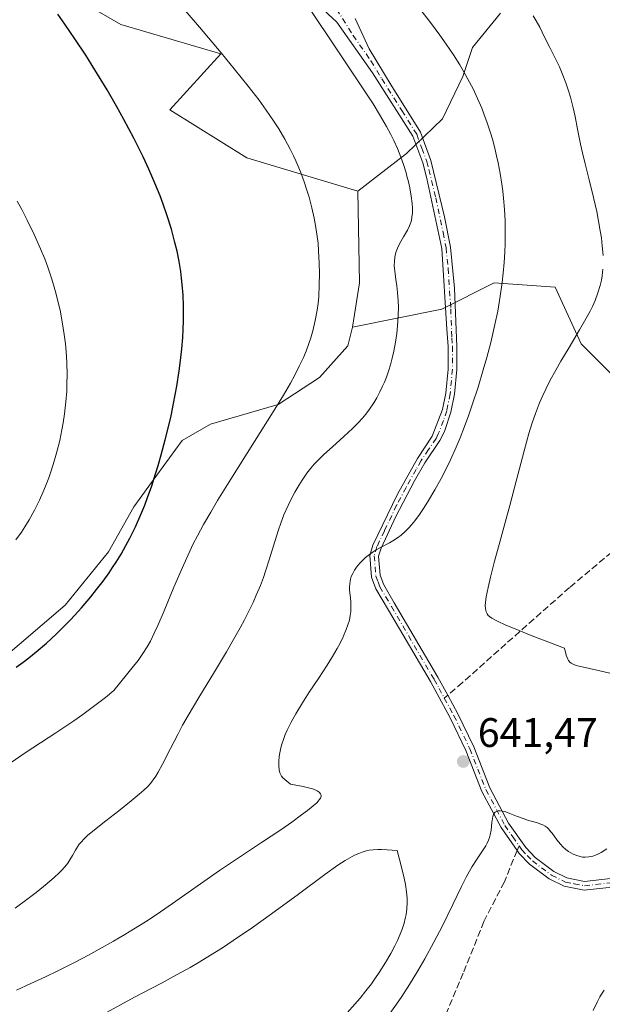
# Model space of a CAD drawing. Units: metres. Extents: x 635278 to 638749, y 4701986 to 4704366.
# Drawn here: x 638338 to 638479, y 4702572 to 4702811 of the extents above; entities that cross this region are included whole.
import ezdxf

# ---------------------------------------------------------------- set-up
doc = ezdxf.new("R2010")
doc.units = ezdxf.units.M
doc.header["$MEASUREMENT"] = 0
doc.linetypes.add('DGN Style 3', pattern=[2.307223458686699, 1.648016756204785, -0.6592067024819142])
doc.linetypes.add('DGN Style 4', pattern=[2.6384748266838614, 1.318413404963828, -0.6592067024819142, 0.001648016756204785, -0.6592067024819142])
for name, color, linetype, lineweight in [('Arbolado forestal CxS', 92, 'Continuous', 0), ('Camino Cxs', 7, 'Continuous', 0), ('Camino eje', 30, 'DGN Style 4', 13), ('Cultivos herbáceos CxS', 92, 'Continuous', 0), ('Curva de nivel maestra', 30, 'Continuous', 30), ('Curva de nivel normal', 30, 'Continuous', 0), ('Matorral CxS', 135, 'Continuous', 0), ('Punto de cota en terreno', 7, 'Continuous', 0), ('Rótulo de punto de cota en terreno', 7, 'Continuous', 0), ('Senda', 7, 'DGN Style 3', 0), ('Senda no paivmentada conexión', 7, 'DGN Style 3', 0)]:
    doc.layers.add(name, color=color, linetype=linetype, lineweight=lineweight)
doc.styles.add('Style-Arial', font='txt')

# ---------------------------------------------------------------- blocks, each defined once
blk = doc.blocks.new('*U10')
at = {"layer": 'Cultivos herbáceos CxS', "color": 92, "linetype": 'Continuous', "lineweight": 0}
blk.add_polyline3d([(638342.5148999998, 4702821.6161, 625.2075999999943), (638362.4669000005, 4702809.989700001, 626.8641999999963), (638386.7669000003, 4702802.9101, 629.9516000000004), (638374.3564999999, 4702789.286499999, 626.7973000000056), (638393.0377000002, 4702777.632300001, 628.154999999999), (638419.9807000002, 4702769.537699999, 632.056700000001), (638420.4203000005, 4702747.312700001, 631.3695000000008), (638418.7290000003, 4702736.479699999, 630.863599999997), (638417.5469000004, 4702732.0097, 630.7934999999999), (638410.7127, 4702724.2487, 630.2838000000047), (638400.6785000004, 4702717.6961, 630.4533999999985), (638384.2573999995, 4702712.919299999, 627.0155999999988), (638377.3471999997, 4702708.9693, 625.5241999999998), (638371.1608999996, 4702700.5875, 624.5696000000025), (638365.5970000002, 4702692.852700001, 623.9066000000021), (638359.4606999997, 4702681.9307, 623.6720999999961), (638348.9172999999, 4702669.013699999, 623.6358000000037), (638332.0488999998, 4702654.700099999, 623.6993999999977)], dxfattribs=at)
blk = doc.blocks.new('5PATER')
at = {"layer": 'Punto de cota en terreno', "linetype": 'Continuous', "lineweight": 0}
h = blk.add_hatch(color=51, dxfattribs=at)
edge = h.paths.add_edge_path()
edge.add_ellipse((0, 0), major_axis=(-0.1095731443231308, -0.1110710700762829), ratio=0.9994222409660322, start_angle=0, end_angle=360)

msp = doc.modelspace()

# ---------------------------------------------------------------- linework, layer by layer
at = {"layer": 'Arbolado forestal CxS', "color": 92, "linetype": 'Continuous', "lineweight": 0}
for points in [[(638332.0488999998, 4702654.700099999, 623.6993999999977), (638348.9172999999, 4702669.013699999, 623.6358000000037), (638359.4606999997, 4702681.9307, 623.6720999999961), (638365.5970000002, 4702692.852700001, 623.9066000000021), (638371.1608999996, 4702700.5875, 624.5696000000025), (638377.3471999997, 4702708.9693, 625.5241999999998), (638384.2573999995, 4702712.919299999, 627.0155999999988), (638400.6785000004, 4702717.6961, 630.4533999999985), (638410.7127, 4702724.2487, 630.2838000000047), (638417.5469000004, 4702732.0097, 630.7934999999999), (638418.7290000003, 4702736.479699999, 630.863599999997), (638440.4265000002, 4702740.9016, 636.4902000000002), (638453.1265000004, 4702747.251599999, 638.1981999999989), (638467.9431999996, 4702746.193299999, 642.6137000000017), (638474.2933, 4702732.434900001, 644.8125), (638485.9349999997, 4702720.793199999, 648.8649000000005)], [(638616.2569000004, 4702626.2711, 626.5412000000069), (638598.1185, 4702634.0097, 629.9483000000037), (638586.4768000003, 4702625.543, 630.7853999999934), (638576.9517999999, 4702635.068, 634.5951999999961), (638567.4267999995, 4702648.826400001, 638.0786999999982), (638548.3766999999, 4702661.5264, 641.6965000000055), (638534.6184, 4702672.109800001, 644.2038999999932), (638525.0933999997, 4702687.984800001, 646.7304000000004), (638510.2767000003, 4702703.8599, 648.5332999999955), (638485.9349999997, 4702720.793199999, 648.8649000000005), (638474.2933, 4702732.434900001, 644.8125), (638467.9431999996, 4702746.193299999, 642.6137000000017), (638453.1265000004, 4702747.251599999, 638.1981999999989), (638440.4265000002, 4702740.9016, 636.4902000000002), (638418.7290000003, 4702736.479699999, 630.863599999997)], [(638418.7290000003, 4702736.479699999, 630.863599999997), (638417.5469000004, 4702732.0097, 630.7934999999999), (638410.7127, 4702724.2487, 630.2838000000047), (638400.6785000004, 4702717.6961, 630.4533999999985), (638384.2573999995, 4702712.919299999, 627.0155999999988), (638377.3471999997, 4702708.9693, 625.5241999999998), (638371.1608999996, 4702700.5875, 624.5696000000025), (638365.5970000002, 4702692.852700001, 623.9066000000021), (638359.4606999997, 4702681.9307, 623.6720999999961), (638348.9172999999, 4702669.013699999, 623.6358000000037), (638332.0488999998, 4702654.700099999, 623.6993999999977), (638323.8696999997, 4702650.725299999, 623.7127000000038), (638319.3236999996, 4702655.715299999, 622.0344999999943), (638316.6958, 4702660.109300001, 620.3788000000059), (638310.3457000004, 4702659.9825, 619.1315999999933), (638303.3986999998, 4702657.9375, 617.8775000000023)]]:
    msp.add_polyline3d(points, dxfattribs=at)
at = {"layer": 'Camino Cxs', "color": 7, "linetype": 'Continuous', "lineweight": 0}
for points in [[(638481.7901, 4702600.550100001, 640.5022999999928), (638475.0100999996, 4702599.800100001, 639.5390000000043), (638470.0900999998, 4702600.7501, 639.8464999999997), (638466.5100999996, 4702602.5101, 640.9008000000031), (638461.7200999996, 4702606.100099999, 640.6964000000007), (638459.1831, 4702608.722300001, 640.582899999994), (638458.7001, 4702609.420100001, 640.664499999999), (638454.8101000005, 4702614.970100001, 641.0718000000053), (638450.1501000002, 4702623.780099999, 641.6282999999967), (638446.2600999996, 4702633.720100001, 643.8448000000062), (638442.4301000005, 4702641.670100001, 642.7888999999996), (638437.6300999997, 4702650.440099999, 642.1928000000044), (638427.4901000002, 4702667.7601, 641.729600000006), (638424.4101, 4702672.9901, 641.3916000000027), (638423.3601000002, 4702675.800100001, 641.2804999999935), (638422.9301000005, 4702681.100099999, 640.9805999999953), (638423.6801000005, 4702683.590100001, 640.9015999999974), (638429.6300999997, 4702695.950099999, 639.9040999999997), (638434.4801000003, 4702704.6501, 639.2623000000021), (638438.0800999999, 4702710.0001, 638.693499999994), (638440.6001000004, 4702716.4901, 639.2497000000003), (638441.3902000004, 4702720.5101, 640.1141999999963), (638441.9401000004, 4702726.350099999, 640.5013999999937), (638441.9302000003, 4702731.780099999, 639.2354999999952), (638441.6601, 4702736.0001, 637.9100999999937), (638440.3901000004, 4702755.640100001, 637.4572000000044), (638436.7501999997, 4702772.5801, 637.4970999999932), (638435.7600999996, 4702776.390100001, 637.4137000000047), (638433.3501000004, 4702782.890100001, 637.0865000000049), (638423.5601000005, 4702798.290100001, 636.8698000000004), (638414.9200999998, 4702810.550100001, 636.7715000000027), (638410.5602000002, 4702814.620100001, 636.8117000000057)], [(638481.7901, 4702600.550100001, 640.5022999999928), (638475.0100999996, 4702599.800100001, 639.5390000000043), (638470.0900999998, 4702600.7501, 639.8464999999997), (638466.5100999996, 4702602.5101, 640.9008000000031), (638461.7200999996, 4702606.100099999, 640.6964000000007), (638459.1831, 4702608.722300001, 640.582899999994), (638458.7001, 4702609.420100001, 640.664499999999), (638454.8101000005, 4702614.970100001, 641.0718000000053), (638450.1501000002, 4702623.780099999, 641.6282999999967), (638446.2600999996, 4702633.720100001, 643.8448000000062), (638442.4301000005, 4702641.670100001, 642.7888999999996), (638437.6300999997, 4702650.440099999, 642.1928000000044), (638427.4901000002, 4702667.7601, 641.729600000006), (638424.4101, 4702672.9901, 641.3916000000027), (638423.3601000002, 4702675.800100001, 641.2804999999935), (638422.9301000005, 4702681.100099999, 640.9805999999953), (638423.6801000005, 4702683.590100001, 640.9015999999974), (638429.6300999997, 4702695.950099999, 639.9040999999997), (638434.4801000003, 4702704.6501, 639.2623000000021), (638438.0800999999, 4702710.0001, 638.693499999994), (638440.6001000004, 4702716.4901, 639.2497000000003), (638441.3902000004, 4702720.5101, 640.1141999999963), (638441.9401000004, 4702726.350099999, 640.5013999999937), (638441.9302000003, 4702731.780099999, 639.2354999999952), (638441.6601, 4702736.0001, 637.9100999999937), (638440.3901000004, 4702755.640100001, 637.4572000000044), (638436.7501999997, 4702772.5801, 637.4970999999932), (638435.7600999996, 4702776.390100001, 637.4137000000047), (638433.3501000004, 4702782.890100001, 637.0865000000049), (638423.5601000005, 4702798.290100001, 636.8698000000004), (638414.9200999998, 4702810.550100001, 636.7715000000027), (638410.5602000002, 4702814.620100001, 636.8117000000057)], [(638419.3646999998, 4702811.432499999, 636.7698999999993), (638422.8000999996, 4702804.140100001, 636.7681000000011), (638428.1002000002, 4702795.3101, 637.0939999999973), (638435.2500999998, 4702783.8301, 637.5344000000041), (638437.7701000003, 4702777.020099999, 637.681700000001), (638441.0801999997, 4702763.340100001, 638.0062999999936), (638442.4901000002, 4702755.9301, 637.9260000000068), (638443.5201000003, 4702745.970100001, 637.9333000000044), (638444.0401999997, 4702731.850099999, 639.6389999999956), (638444.0500999996, 4702726.2501, 640.3837000000058), (638443.4801000003, 4702720.210100001, 639.744000000006), (638442.6300999997, 4702715.9001, 639.0616000000009), (638441.0301000001, 4702711.170100001, 639.064400000003), (638439.9600999998, 4702709.020099999, 639.1440000000002), (638436.2701000003, 4702703.550100001, 639.1833000000044), (638433.8101000005, 4702699.2301, 639.4125000000058), (638429.2500999998, 4702690.540100001, 640.6481000000058), (638425.6501000002, 4702682.8301, 640.6683000000048), (638425.0602000002, 4702680.880100001, 640.8717999999935), (638425.4301000005, 4702676.2601, 641.2635000000009), (638426.3201000001, 4702673.9001, 641.3141000000032), (638428.8501000004, 4702669.600099999, 641.630999999994), (638439.4601999996, 4702651.4801, 642.3684000000068), (638441.8300999999, 4702647.140100001, 642.6198000000004), (638444.3002000004, 4702642.630100001, 642.7185000000027), (638448.1901000004, 4702634.5601, 643.5081999999966), (638452.0701000001, 4702624.6601, 641.181899999996), (638456.6102, 4702616.0701, 640.6641999999993), (638460.7801999999, 4702610.110099999, 640.3132000000041), (638463.1201, 4702607.6801, 640.1223000000027), (638467.6201, 4702604.3101, 640.9510000000009), (638470.7701000003, 4702602.7601, 640.0816999999952), (638475.0900999998, 4702601.9301, 639.8044999999984), (638481.3501000004, 4702602.620100001, 640.0366000000067)], [(638419.3646999998, 4702811.432499999, 636.7698999999993), (638422.8000999996, 4702804.140100001, 636.7681000000011), (638428.1002000002, 4702795.3101, 637.0939999999973), (638435.2500999998, 4702783.8301, 637.5344000000041), (638437.7701000003, 4702777.020099999, 637.681700000001), (638441.0801999997, 4702763.340100001, 638.0062999999936), (638442.4901000002, 4702755.9301, 637.9260000000068), (638443.5201000003, 4702745.970100001, 637.9333000000044), (638444.0401999997, 4702731.850099999, 639.6389999999956), (638444.0500999996, 4702726.2501, 640.3837000000058), (638443.4801000003, 4702720.210100001, 639.744000000006), (638442.6300999997, 4702715.9001, 639.0616000000009), (638441.0301000001, 4702711.170100001, 639.064400000003), (638439.9600999998, 4702709.020099999, 639.1440000000002), (638436.2701000003, 4702703.550100001, 639.1833000000044), (638433.8101000005, 4702699.2301, 639.4125000000058), (638429.2500999998, 4702690.540100001, 640.6481000000058), (638425.6501000002, 4702682.8301, 640.6683000000048), (638425.0602000002, 4702680.880100001, 640.8717999999935), (638425.4301000005, 4702676.2601, 641.2635000000009), (638426.3201000001, 4702673.9001, 641.3141000000032), (638428.8501000004, 4702669.600099999, 641.630999999994), (638439.4601999996, 4702651.4801, 642.3684000000068), (638441.8300999999, 4702647.140100001, 642.6198000000004), (638444.3002000004, 4702642.630100001, 642.7185000000027), (638448.1901000004, 4702634.5601, 643.5081999999966), (638452.0701000001, 4702624.6601, 641.181899999996), (638456.6102, 4702616.0701, 640.6641999999993), (638460.7801999999, 4702610.110099999, 640.3132000000041), (638463.1201, 4702607.6801, 640.1223000000027), (638467.6201, 4702604.3101, 640.9510000000009), (638470.7701000003, 4702602.7601, 640.0816999999952), (638475.0900999998, 4702601.9301, 639.8044999999984), (638481.3501000004, 4702602.620100001, 640.0366000000067)]]:
    msp.add_polyline3d(points, dxfattribs=at)
at = {"layer": 'Camino eje', "color": 30, "linetype": 'DGN Style 4', "lineweight": 13}
for points in [[(638413.3567000005, 4702816.0701, 636.6429999999964), (638418.8601000002, 4702807.345100001, 636.6972999999998), (638423.1801000005, 4702801.215100001, 636.7838999999949), (638425.8300999999, 4702796.800100001, 636.950800000006), (638430.7251000004, 4702789.100099999, 637.110400000005), (638434.3000999996, 4702783.360099999, 637.3135000000038), (638435.5601000005, 4702779.9551, 637.4763999999996), (638436.7651000004, 4702776.7051, 637.5280000000057), (638437.2600999996, 4702774.800100001, 637.5752000000066), (638438.9151, 4702767.960100001, 637.988200000007), (638440.7351000002, 4702759.4901, 637.7491000000009), (638441.4401000004, 4702755.7851, 637.690300000002), (638441.9550999999, 4702750.8051, 637.4878999999928), (638442.5900999998, 4702740.985099999, 637.7627999999969), (638442.8501000004, 4702733.925100001, 638.5911000000051), (638442.9851000002, 4702731.815099999, 639.2204999999958), (638442.9951, 4702726.300100001, 640.2238999999972), (638442.4351000005, 4702720.360099999, 639.6226000000024), (638441.6151000002, 4702716.1951, 639.1107000000047), (638440.8151000004, 4702713.8301, 638.9716999999946), (638439.5551000005, 4702710.585100001, 638.9220999999961), (638439.0201000003, 4702709.5101, 638.8956999999937), (638437.1750999996, 4702706.7751, 638.7149000000063), (638435.3750999998, 4702704.100099999, 639.1937000000034), (638434.1451000003, 4702701.940099999, 639.2480999999971), (638431.7200999996, 4702697.590100001, 639.3368999999948), (638429.4401000004, 4702693.245100001, 640.3809000000037), (638426.4650999998, 4702687.065099999, 640.8078999999998), (638424.6651, 4702683.210100001, 640.7831000000006), (638423.9951, 4702680.9901, 640.9236999999994), (638424.2100999998, 4702678.340100001, 641.1359999999986), (638424.3951000003, 4702676.030099999, 641.2694999999949), (638424.9200999998, 4702674.6251, 641.3187999999936), (638425.3651000002, 4702673.4451, 641.3482999999978), (638428.1700999998, 4702668.6801, 641.6597999999941), (638438.5450999998, 4702650.960100001, 642.2583000000013), (638439.7301000003, 4702648.790100001, 642.5619000000006), (638441.0148999998, 4702646.442700001, 642.656099999993)], [(638441.0148999998, 4702646.442700001, 642.656099999993), (638443.3651000002, 4702642.1501, 642.6900000000023), (638447.2251000004, 4702634.140100001, 643.5240999999951), (638449.1651, 4702629.190099999, 642.395399999994), (638451.1101000002, 4702624.220100001, 641.4112000000023), (638455.7100999998, 4702615.520099999, 640.8620999999986), (638457.6551000001, 4702612.745100001, 640.728099999993), (638459.1722999997, 4702610.576500001, 640.5739999999934)], [(638459.1722999997, 4702610.576500001, 640.5739999999934), (638459.8525, 4702609.602499999, 640.4615999999951), (638461.1350999996, 4702608.225099999, 640.1950999999972), (638462.4200999998, 4702606.890100001, 640.2195000000065), (638467.0651000004, 4702603.4101, 640.8369999999995), (638470.4301000005, 4702601.755100001, 639.8966999999975), (638472.5900999998, 4702601.340100001, 639.5179999999964), (638475.0500999996, 4702600.8651, 639.671100000007), (638481.5701000001, 4702601.585100001, 640.1921000000002), (638489.0850999998, 4702604.0101, 638.4717999999993), (638497.0401, 4702607.1351, 638.5144), (638504.9451000001, 4702610.245100001, 638.6037999999971), (638508.9501, 4702612.030099999, 637.1830999999949), (638513.0201000003, 4702613.850099999, 636.7698999999993), (638517.9550999999, 4702616.5551, 635.6064999999944), (638522.9550999999, 4702619.300100001, 636.0636999999988), (638525.3151000004, 4702620.1251, 636.2011999999959), (638529.3151000004, 4702621.2851, 635.7520999999979), (638531.1601, 4702621.6801, 635.6254000000044), (638537.6101000002, 4702622.315099999, 634.385500000004), (638547.7642999999, 4702621.8861, 634.6597000000038)]]:
    msp.add_polyline3d(points, dxfattribs=at)
at = {"layer": 'Cultivos herbáceos CxS', "color": 92, "linetype": 'Continuous', "lineweight": 0, "extrusion": (-0.08930039280938275, -0.03254647403834685, 0.9954728358281612), "elevation": -209440.5264453969, "flags": 128}
msp.add_lwpolyline([(-4199848.882465419, 2200233.129990537), (-4199827.850558865, 2200225.899843678), (-4199818.251620371, 2200220.577184632)], dxfattribs=at)
at = {"layer": 'Cultivos herbáceos CxS', "color": 92, "linetype": 'Continuous', "lineweight": 0}
for points in [[(638342.5148999998, 4702821.6161, 625.2075999999943), (638362.4669000005, 4702809.989700001, 626.8641999999963), (638386.7669000003, 4702802.9101, 629.9516000000004), (638374.3564999999, 4702789.286499999, 626.7973000000056), (638393.0377000002, 4702777.632300001, 628.154999999999), (638419.9807000002, 4702769.537699999, 632.056700000001)], [(638418.7290000003, 4702736.479699999, 630.863599999997), (638417.5469000004, 4702732.0097, 630.7934999999999), (638410.7127, 4702724.2487, 630.2838000000047), (638400.6785000004, 4702717.6961, 630.4533999999985), (638384.2573999995, 4702712.919299999, 627.0155999999988), (638377.3471999997, 4702708.9693, 625.5241999999998), (638371.1608999996, 4702700.5875, 624.5696000000025), (638365.5970000002, 4702692.852700001, 623.9066000000021), (638359.4606999997, 4702681.9307, 623.6720999999961), (638348.9172999999, 4702669.013699999, 623.6358000000037), (638332.0488999998, 4702654.700099999, 623.6993999999977), (638323.8696999997, 4702650.725299999, 623.7127000000038), (638319.3236999996, 4702655.715299999, 622.0344999999943), (638316.6958, 4702660.109300001, 620.3788000000059), (638310.3457000004, 4702659.9825, 619.1315999999933), (638303.3986999998, 4702657.9375, 617.8775000000023)]]:
    msp.add_polyline3d(points, dxfattribs=at)
at = {"layer": 'Curva de nivel maestra', "color": 30, "linetype": 'Continuous', "lineweight": 30, "elevation": 625, "flags": 128}
msp.add_lwpolyline([(638337.04, 4702653.970100001), (638338.7599999999, 4702655.170100001), (638340.1299999999, 4702656.200099999), (638341.9100000003, 4702657.640100001), (638344.4100000003, 4702659.8101), (638346.7300000006, 4702661.960100001), (638348.3099999997, 4702663.5001), (638350.2599999999, 4702665.520099999), (638352.8600000005, 4702668.360099999), (638355.1200000001, 4702671.0101), (638356.5700000003, 4702672.800100001), (638358.1200000001, 4702674.860099999), (638359.5700000003, 4702676.870100001), (638360.4500000002, 4702678.1501), (638361.2699999996, 4702679.420100001), (638362.4900000002, 4702681.420100001), (638363.6799999997, 4702683.4801), (638364.6399999997, 4702685.290100001), (638365.9699999997, 4702688.0101), (638367.3300000001, 4702691.040100001), (638368.2599999999, 4702693.3101), (638368.9600000001, 4702695.1801), (638369.9500000002, 4702697.9901), (638370.9000000004, 4702700.880100001), (638371.5300000003, 4702702.9101), (638372.2699999996, 4702705.520099999), (638373.2400000002, 4702709.190099999), (638374.0899999999, 4702712.630100001), (638374.6299999999, 4702715.0101), (638375.25, 4702718.0101), (638376.0099999999, 4702722.1501), (638376.6100000005, 4702725.920100001), (638376.9500000002, 4702728.4301), (638377.2599999999, 4702731.280099999), (638377.4900000002, 4702734.020099999), (638377.5999999996, 4702735.940099999), (638377.6799999997, 4702738.120100001), (638377.7000000002, 4702739.720100001), (638377.6699999999, 4702741.670100001), (638377.5499999998, 4702744.3201), (638377.3600000005, 4702746.850099999), (638377.2000000002, 4702748.440099999), (638376.9900000002, 4702750.0101), (638376.5800000001, 4702752.450099999), (638376.0899999999, 4702754.940099999), (638375.5899999999, 4702757.100099999), (638374.7100000001, 4702760.300100001), (638373.6299999999, 4702763.8101), (638372.75, 4702766.380100001), (638371.9800000006, 4702768.4301), (638370.7300000006, 4702771.4901), (638369.2800000003, 4702774.870100001), (638367.8600000005, 4702777.9001), (638365.6299999999, 4702782.390100001), (638363.2100000001, 4702786.970100001), (638361.4299999997, 4702790.1801), (638359.0899999999, 4702794.1801), (638356.1600000003, 4702799.0001), (638353.9400000004, 4702802.530099999), (638351.3099999997, 4702806.520099999), (638348.8600000005, 4702810.120100001), (638347.1699999999, 4702812.5101)], dxfattribs=at)
at = {"layer": 'Curva de nivel normal', "color": 30, "linetype": 'Continuous', "lineweight": 0, "flags": 128}
for points, elevation in [([(638336.7800000003, 4702595.4001), (638339.6399999997, 4702597.5101), (638341.8899999997, 4702599.2401), (638344.5199999996, 4702601.380100001), (638346.3700000001, 4702602.950099999), (638347.3799999999, 4702603.880100001), (638348.0499999998, 4702604.550100001), (638348.8700000001, 4702605.450099999), (638349.5899999999, 4702606.370100001), (638350.0800000001, 4702607.120100001), (638350.6900000004, 4702608.200099999), (638351.4000000004, 4702609.4901), (638351.8899999997, 4702610.300100001), (638352.3300000001, 4702610.9301), (638352.7800000003, 4702611.4801), (638353.5, 4702612.2401), (638354.3700000001, 4702613.050100001), (638356.0499999998, 4702614.450099999), (638358.7800000003, 4702616.620100001), (638361.9500000002, 4702619.0801), (638364.9500000002, 4702621.450099999), (638366.9299999997, 4702623.0701), (638368.0300000003, 4702624.050100001), (638368.9900000002, 4702624.9901), (638369.6399999997, 4702625.710100001), (638370.3200000003, 4702626.5701), (638370.9800000006, 4702627.5101), (638371.54, 4702628.420100001), (638372.5899999999, 4702630.360099999), (638374.5300000003, 4702634.1801), (638376.2800000003, 4702637.620100001), (638377.4600000001, 4702639.840100001), (638378.8099999997, 4702642.2301), (638381.3899999997, 4702646.610099999), (638385.1600000003, 4702652.8301), (638388.0700000003, 4702657.670100001), (638389.8099999997, 4702660.6601), (638391.3899999997, 4702663.460100001), (638392.4500000002, 4702665.420100001), (638393.54, 4702667.5801), (638394.5599999997, 4702669.6601), (638395.3499999996, 4702671.420100001), (638396.3399999999, 4702673.770099999), (638397.0800000001, 4702675.720100001), (638397.6100000005, 4702677.270099999), (638398.4600000001, 4702680.0101), (638399.8099999997, 4702684.5001), (638400.7100000001, 4702687.3301), (638401.29, 4702688.950099999), (638402.0700000003, 4702690.920100001), (638403.0599999997, 4702693.190099999), (638403.8200000003, 4702694.770099999), (638404.7199999997, 4702696.4801), (638405.6500000004, 4702698.0801), (638406.4699999997, 4702699.380100001), (638407.6200000001, 4702701.020099999), (638408.6100000005, 4702702.290100001), (638409.4299999997, 4702703.2301), (638410.5800000001, 4702704.4301), (638411.79, 4702705.600099999), (638413.8300000001, 4702707.440099999), (638416.6200000001, 4702709.9301), (638418.7100000001, 4702711.890100001), (638419.9699999997, 4702713.1601), (638421.1200000001, 4702714.440099999), (638421.9199999999, 4702715.390100001), (638422.8399999999, 4702716.630100001), (638423.8899999997, 4702718.1601), (638424.6100000005, 4702719.350099999), (638425.3799999999, 4702720.770099999), (638426.04, 4702722.1501), (638426.4600000001, 4702723.120100001), (638426.9600000001, 4702724.4001), (638427.5499999998, 4702726.0801), (638427.9400000004, 4702727.340100001), (638428.3799999999, 4702729.020099999), (638428.7699999996, 4702730.710100001), (638429.1699999999, 4702732.850099999), (638429.4900000002, 4702735.0101), (638429.6799999997, 4702736.870100001), (638429.8300000001, 4702739.380100001), (638429.8700000001, 4702741.4001), (638429.8200000003, 4702742.940099999), (638429.6699999999, 4702744.9101), (638429.4699999997, 4702746.5601), (638429.25, 4702748.100099999), (638428.8499999996, 4702751.5101), (638428.8799999999, 4702752.4301), (638429, 4702753.5101), (638429.1600000003, 4702754.300100001), (638429.3300000001, 4702754.860099999), (638429.6399999997, 4702755.690099999), (638430.1699999999, 4702756.780099999), (638431.1200000001, 4702758.450099999), (638432.0599999997, 4702760.090100001), (638432.5599999997, 4702761.130100001), (638432.8600000005, 4702761.920100001), (638433.0199999996, 4702762.4801), (638433.1600000003, 4702763.210100001), (638433.2599999999, 4702764.280099999), (638433.29, 4702765.4301), (638433.2300000006, 4702766.550100001), (638433, 4702768.350099999), (638432.6500000004, 4702770.3101), (638432.3200000003, 4702771.770099999), (638431.9500000002, 4702773.210100001), (638431.7300000006, 4702773.970100001), (638431.0800000001, 4702775.9901), (638430.4600000001, 4702777.770099999), (638429.6100000005, 4702779.880100001), (638428.7199999997, 4702781.880100001), (638428.0099999999, 4702783.3201), (638426.9500000002, 4702785.280099999), (638425.2699999996, 4702788.190099999), (638423.7000000002, 4702790.7501), (638422.5800000001, 4702792.4801), (638400.5099999999, 4702825.610099999)], 635), ([(638335.7800000003, 4702630.790100001), (638339.2199999997, 4702633.100099999), (638346.6799999997, 4702638.020099999), (638351.0300000003, 4702640.940099999), (638353.1900000004, 4702642.460100001), (638355.1900000004, 4702643.920100001), (638358.6799999997, 4702646.600099999), (638360.7699999996, 4702648.300100001), (638365.5599999997, 4702654.1501), (638366.6500000004, 4702655.5801), (638367.8200000003, 4702657.2601), (638368.8399999999, 4702658.860099999), (638369.6100000005, 4702660.2401), (638370.5700000003, 4702662.190099999), (638371.4299999997, 4702664.0801), (638372.9600000001, 4702667.630100001), (638375.3499999996, 4702673.370100001), (638377.0899999999, 4702677.440099999), (638378.7999999998, 4702681.2501), (638380.0499999998, 4702683.870100001), (638381.04, 4702685.800100001), (638382.5599999997, 4702688.5801), (638384.2999999998, 4702691.620100001), (638385.9500000002, 4702694.4001), (638389.1600000003, 4702699.5801), (638394.9000000004, 4702708.7401), (638399.4299999997, 4702715.9301), (638401.9199999999, 4702720.0001), (638403.6200000001, 4702722.9001), (638404.6799999997, 4702724.8301), (638405.79, 4702727.020099999), (638406.79, 4702729.1801), (638407.4299999997, 4702730.720100001), (638408.1200000001, 4702732.530099999), (638408.5800000001, 4702733.9001), (638409.0800000001, 4702735.640100001), (638409.6600000003, 4702738.110099999), (638410.1200000001, 4702740.600099999), (638410.3399999999, 4702742.2601), (638410.5, 4702743.9801), (638410.6500000004, 4702746.7301), (638410.7000000002, 4702749.5801), (638410.6399999997, 4702752.030099999), (638410.4900000002, 4702755.0701), (638410.3399999999, 4702756.940099999), (638410.0899999999, 4702759.120100001), (638409.7599999999, 4702761.2301), (638409.4299999997, 4702762.9901), (638408.8399999999, 4702765.520099999), (638408.1699999999, 4702768.0701), (638407.6500000004, 4702769.8201), (638406.9800000006, 4702771.840100001), (638406.2599999999, 4702773.8101), (638405.7000000002, 4702775.220100001), (638404.9900000002, 4702776.870100001), (638404.4100000003, 4702778.130100001), (638403.5899999999, 4702779.7501), (638402.29, 4702782.140100001), (638400.7999999998, 4702784.6501), (638399.5300000003, 4702786.630100001), (638397.7599999999, 4702789.2401), (638396.04, 4702791.600099999), (638393.3799999999, 4702795.050100001), (638390.0099999999, 4702799.2501), (638386.8099999997, 4702803.120100001), (638381.5800000001, 4702809.3301), (638371.5800000001, 4702821.0001)], 630), ([(638337.1200000001, 4702575.5101), (638340.6200000001, 4702577.0801), (638344.1100000005, 4702578.710100001), (638347.1299999999, 4702580.1801), (638351.2199999997, 4702582.2501), (638354.5899999999, 4702584.0101), (638357.2100000001, 4702585.450099999), (638360.6500000004, 4702587.4001), (638363.4199999999, 4702589.030099999), (638365.5599999997, 4702590.3301), (638368.4100000003, 4702592.120100001), (638371.25, 4702593.9901), (638375.7800000003, 4702597.090100001), (638381.79, 4702601.340100001), (638386.3700000001, 4702604.530099999), (638390.0700000003, 4702607.0101), (638396.6500000004, 4702611.3301), (638401.3099999997, 4702614.460100001), (638403.9400000004, 4702616.290100001), (638406.3600000005, 4702618.040100001), (638407.79, 4702619.130100001), (638410.0499999998, 4702621.030099999), (638410.9299999997, 4702622.120100001), (638411.0599999997, 4702622.380100001), (638411.1200000001, 4702622.640100001), (638411.1100000005, 4702622.870100001), (638411.0599999997, 4702623.020099999), (638410.9299999997, 4702623.220100001), (638410.5800000001, 4702623.5701), (638410.1200000001, 4702623.9001), (638409.6699999999, 4702624.140100001), (638408.9699999997, 4702624.4001), (638408.0099999999, 4702624.670100001), (638406.7000000002, 4702624.970100001), (638403.6600000003, 4702625.5001), (638402.2400000002, 4702626.630100001), (638401.7800000003, 4702627.0801), (638401.4500000002, 4702627.5101), (638401.2000000002, 4702627.940099999), (638401.0599999997, 4702628.3201), (638400.9299999997, 4702629.0001), (638400.8399999999, 4702630.0701), (638400.8499999996, 4702631.100099999), (638400.9400000004, 4702632.2301), (638401.0700000003, 4702633.140100001), (638401.3099999997, 4702634.3201), (638401.5499999998, 4702635.2601), (638401.9199999999, 4702636.4001), (638402.3799999999, 4702637.590100001), (638402.8600000005, 4702638.6601), (638403.8200000003, 4702640.590100001), (638404.9199999999, 4702642.5801), (638406.54, 4702645.3101), (638408.1799999997, 4702647.840100001), (638410.4699999997, 4702651.220100001), (638412.5899999999, 4702654.4301), (638413.8899999997, 4702656.5101), (638415.0099999999, 4702658.450099999), (638415.7300000006, 4702659.800100001), (638416.4699999997, 4702661.340100001), (638417.2000000002, 4702663.050100001), (638417.6100000005, 4702664.190099999), (638417.9500000002, 4702665.390100001), (638418.1799999997, 4702666.520099999), (638418.2800000003, 4702667.440099999), (638418.3300000001, 4702668.6601), (638418.2800000003, 4702669.850099999), (638418.1200000001, 4702671.440099999), (638418.0099999999, 4702672.630100001), (638417.9900000002, 4702673.350099999), (638418.0300000003, 4702674.1501), (638418.1399999997, 4702674.860099999), (638418.2400000002, 4702675.340100001), (638418.4299999997, 4702675.920100001), (638418.7800000003, 4702676.720100001), (638419.2100000001, 4702677.520099999), (638419.6900000004, 4702678.220100001), (638420.4600000001, 4702679.1601), (638421.1900000004, 4702679.9301), (638421.8600000005, 4702680.540100001), (638422.8399999999, 4702681.3301), (638423.7199999997, 4702681.950099999), (638424.4800000006, 4702682.4101), (638425.5499999998, 4702683.0101), (638427.6900000004, 4702684.120100001), (638428.5499999998, 4702684.620100001), (638429.6500000004, 4702685.340100001), (638430.5, 4702685.9801), (638431.5, 4702686.860099999), (638432.4100000003, 4702687.790100001), (638433.0499999998, 4702688.4901), (638433.8499999996, 4702689.4901), (638434.9900000002, 4702691.020099999), (638436.1500000004, 4702692.720100001), (638437.2000000002, 4702694.380100001), (638438.75, 4702697.0101), (638440.2800000003, 4702699.800100001), (638441.3099999997, 4702701.800100001), (638442.5199999996, 4702704.3301), (638443.9000000004, 4702707.380100001), (638444.8600000005, 4702709.6601), (638445.9299999997, 4702712.380100001), (638446.9800000006, 4702715.220100001), (638447.8899999997, 4702717.860099999), (638449.2000000002, 4702721.920100001), (638450.4900000002, 4702726.1501), (638451.3300000001, 4702729.120100001), (638452.29, 4702732.800100001), (638453.3200000003, 4702737.1801), (638453.9800000006, 4702740.380100001), (638454.6100000005, 4702744.0001), (638455.0899999999, 4702747.3301), (638455.3499999996, 4702749.590100001), (638455.5800000001, 4702752.200099999), (638455.7400000002, 4702754.7601), (638455.8099999997, 4702756.8101), (638455.8200000003, 4702759.9301), (638455.7599999999, 4702762.350099999), (638455.6100000005, 4702765.120100001), (638455.4000000004, 4702767.800100001), (638455.2199999997, 4702769.5101), (638455, 4702771.200099999), (638454.5700000003, 4702773.840100001), (638454.0999999996, 4702776.4301), (638453.7300000006, 4702778.1501), (638453.2100000001, 4702780.300100001), (638452.7199999997, 4702782.130100001), (638452.2400000002, 4702783.7401), (638451.4600000001, 4702786.100099999), (638450.6399999997, 4702788.350099999), (638450.1100000005, 4702789.6801), (638447.9900000002, 4702794.420100001), (638445.8700000001, 4702798.360099999), (638444.7800000003, 4702800.200099999), (638443.25, 4702802.610099999), (638441.5, 4702805.200099999), (638439.9100000003, 4702807.450099999), (638437.6600000003, 4702810.470100001), (638435.2999999998, 4702813.5101)], 640), ([(638479.5700000003, 4702753.9301), (638479.3899999997, 4702756.2401), (638479.1600000003, 4702758.2401), (638478.9000000004, 4702759.920100001), (638478.4900000002, 4702762.2501), (638478.04, 4702764.5801), (638477.2699999996, 4702768.040100001), (638476.2000000002, 4702772.3301), (638475.1900000004, 4702776.1801), (638474.54, 4702778.850099999), (638474.0999999996, 4702780.940099999), (638473.4000000004, 4702784.630100001), (638472.7999999998, 4702787.700099999), (638472.3399999999, 4702789.800100001), (638471.6600000003, 4702792.4001), (638471.1299999999, 4702794.1801), (638470.5499999998, 4702795.860099999), (638469.6699999999, 4702798.110099999), (638468.9600000001, 4702799.7501), (638467.9299999997, 4702801.860099999), (638466.6200000001, 4702804.440099999), (638465.3799999999, 4702806.940099999), (638464.2000000002, 4702809.360099999), (638463.3499999996, 4702810.940099999), (638462.6200000001, 4702812.0801)], 645), ([(638336.9500000002, 4702684.8301), (638338.29, 4702686.7401), (638339.1500000004, 4702688.050100001), (638340.1500000004, 4702689.720100001), (638341.4600000001, 4702692.0801), (638342.6799999997, 4702694.520099999), (638343.5199999996, 4702696.340100001), (638344.1500000004, 4702697.870100001), (638344.9500000002, 4702699.950099999), (638345.54, 4702701.6501), (638346.2699999996, 4702703.9301), (638346.9100000003, 4702706.200099999), (638347.5899999999, 4702709.0101), (638348.1399999997, 4702711.5701), (638348.4400000004, 4702713.300100001), (638348.7599999999, 4702715.440099999), (638349.0800000001, 4702718.340100001), (638349.29, 4702720.9801), (638349.3600000005, 4702722.7401), (638349.3799999999, 4702724.9301), (638349.3099999997, 4702727.9101), (638349.1500000004, 4702730.610099999), (638348.9900000002, 4702732.4301), (638348.7100000001, 4702734.690099999), (638348.2100000001, 4702737.790100001), (638347.6699999999, 4702740.600099999), (638347.2400000002, 4702742.5001), (638346.6200000001, 4702744.880100001), (638345.6600000003, 4702748.130100001), (638344.6799999997, 4702751.090100001), (638343.9500000002, 4702753.0801), (638342.9400000004, 4702755.5601), (638341.4100000003, 4702759.020099999), (638339.7199999997, 4702762.5101), (638338.3899999997, 4702765.050100001), (638337.2300000006, 4702767.130100001)], 620), ([(638481.2199999997, 4702652.470100001), (638479.0999999996, 4702652.960100001), (638475.2000000002, 4702653.840100001), (638473.3600000005, 4702654.290100001), (638472.6699999999, 4702654.5101), (638472.1399999997, 4702654.720100001), (638471.8200000003, 4702654.9001), (638471.5, 4702655.1601), (638471.1900000004, 4702655.530099999), (638470.9900000002, 4702655.890100001), (638470.7699999996, 4702656.440099999), (638470.6500000004, 4702656.8201), (638470.2000000002, 4702658.590100001), (638462.1200000001, 4702661.6601), (638458.1900000004, 4702663.220100001), (638455.9699999997, 4702664.1501), (638453.9199999999, 4702665.110099999), (638452.5499999998, 4702665.850099999), (638451.9600000001, 4702666.2501), (638451.6799999997, 4702666.520099999), (638451.4400000004, 4702666.880100001), (638451.2100000001, 4702667.350099999), (638451.0899999999, 4702667.700099999), (638451, 4702668.200099999), (638450.9600000001, 4702668.940099999), (638451, 4702669.640100001), (638451.2000000002, 4702671.0001), (638451.6399999997, 4702673.2601), (638452.2199999997, 4702675.800100001), (638453.2000000002, 4702679.6801), (638454.2999999998, 4702683.7301), (638455.8099999997, 4702689.110099999), (638456.9400000004, 4702693.220100001), (638458.4900000002, 4702699.130100001), (638460.3899999997, 4702706.4801), (638461.5499999998, 4702710.700099999), (638462.2599999999, 4702713.0001), (638463.1600000003, 4702715.5701), (638464.1600000003, 4702718.120100001), (638464.9500000002, 4702719.950099999), (638465.6500000004, 4702721.4301), (638466.7599999999, 4702723.640100001), (638468.0899999999, 4702726.0601), (638469.3300000001, 4702728.2301), (638471.3499999996, 4702731.610099999), (638473.8799999999, 4702735.8301), (638475.4199999999, 4702738.5101), (638476.4100000003, 4702740.360099999), (638477, 4702741.540100001), (638477.6200000001, 4702742.950099999), (638478.3399999999, 4702744.840100001), (638478.8899999997, 4702746.6601), (638479.2000000002, 4702747.950099999), (638479.3799999999, 4702748.9901), (638479.54, 4702750.5601)], 645), ([(638480.4900000002, 4702609.800100001), (638479.1299999999, 4702608.950099999), (638478.2999999998, 4702608.520099999), (638477.75, 4702608.280099999), (638477.0800000001, 4702608.0601), (638476.1500000004, 4702607.870100001), (638475.2300000006, 4702607.8101), (638474.5599999997, 4702607.840100001), (638474.0199999996, 4702607.940099999), (638473.2199999997, 4702608.170100001), (638472.3499999996, 4702608.520099999), (638471.7100000001, 4702608.850099999), (638471.2199999997, 4702609.1601), (638470.5300000003, 4702609.690099999), (638469.8099999997, 4702610.3301), (638469.2199999997, 4702610.940099999), (638468.3300000001, 4702612.040100001), (638467.1799999997, 4702613.600099999), (638466.8300000001, 4702614.0701), (638466.3799999999, 4702614.600099999), (638465.9800000006, 4702614.9901), (638465.5, 4702615.350099999), (638464.9800000006, 4702615.640100001), (638464.4699999997, 4702615.850099999), (638463.4000000004, 4702616.190099999), (638461.4900000002, 4702616.7301), (638460.1900000004, 4702617.1601), (638458.5499999998, 4702617.780099999), (638456.9699999997, 4702618.420100001), (638455.9900000002, 4702618.770099999), (638455.1600000003, 4702619.0001), (638454.6200000001, 4702619.0701), (638454.0999999996, 4702619.040100001), (638453.6600000003, 4702618.9001), (638453.4000000004, 4702618.7301), (638453.2100000001, 4702618.530099999), (638453, 4702618.1801), (638452.8099999997, 4702617.710100001), (638452.7000000002, 4702617.220100001), (638452.5599999997, 4702616.190099999), (638452.3600000005, 4702614.380100001), (638452.1600000003, 4702613.2401), (638451.9900000002, 4702612.610099999), (638451.7300000006, 4702611.890100001), (638451.4000000004, 4702611.190099999), (638451.0599999997, 4702610.5601), (638450.2800000003, 4702609.370100001), (638448.7999999998, 4702607.1801), (638447.7800000003, 4702605.5601), (638447.1299999999, 4702604.4301), (638446.3399999999, 4702602.920100001), (638445.2199999997, 4702600.670100001), (638443.1100000005, 4702596.3201), (638440.54, 4702591.120100001), (638438.5, 4702587.1801), (638436.29, 4702583.140100001), (638434.5800000001, 4702580.190099999), (638432.5700000003, 4702576.9001), (638430.6900000004, 4702573.9801), (638429.4100000003, 4702572.0801), (638427.8099999997, 4702569.8201)], 640), ([(638425.7699999996, 4702609.670100001), (638424.8600000005, 4702609.670100001), (638423.7699999996, 4702609.600099999), (638422.7800000003, 4702609.460100001), (638422.0199999996, 4702609.300100001), (638421.0700000003, 4702609.020099999), (638420.2800000003, 4702608.7301), (638419.1900000004, 4702608.2501), (638418.04, 4702607.6601), (638416.9699999997, 4702607.020099999), (638415.1900000004, 4702605.8301), (638412.0199999996, 4702603.5601), (638405.5999999996, 4702598.8201), (638399.0499999998, 4702594.040100001), (638394.3899999997, 4702590.720100001), (638389.7400000002, 4702587.530099999), (638387.1500000004, 4702585.800100001), (638384.2599999999, 4702583.9801), (638381.5, 4702582.3201), (638379.2599999999, 4702581.030099999), (638376.1299999999, 4702579.300100001), (638372.1299999999, 4702577.140100001), (638365.75, 4702573.7601), (638358.0599999997, 4702569.620100001)], 645), ([(638417.3899999997, 4702570.030099999), (638419.3099999997, 4702572.120100001), (638420.5800000001, 4702573.5801), (638421.9699999997, 4702575.300100001), (638423.29, 4702577.040100001), (638424.1600000003, 4702578.2401), (638425.1900000004, 4702579.780099999), (638426.7400000002, 4702582.210100001), (638428.0300000003, 4702584.4101), (638429.0300000003, 4702586.270099999), (638429.6600000003, 4702587.5701), (638430.3300000001, 4702589.110099999), (638430.7800000003, 4702590.300100001), (638431.2400000002, 4702591.770099999), (638431.54, 4702592.9301), (638431.7199999997, 4702593.870100001), (638431.9100000003, 4702595.280099999), (638432.0199999996, 4702596.7501), (638432, 4702597.880100001), (638431.8600000005, 4702599.4101), (638431.5999999996, 4702601.1601), (638431.29, 4702602.700099999), (638430.7300000006, 4702605.0701), (638429.5499999998, 4702609.4001), (638427.1399999997, 4702609.610099999), (638425.7699999996, 4702609.670100001)], 645), ([(638479.8700000001, 4702575.530099999), (638479.3600000005, 4702574.780099999), (638478.8099999997, 4702573.860099999), (638478.1399999997, 4702572.590100001), (638477.1900000004, 4702570.590100001)], 635)]:
    msp.add_lwpolyline(points, dxfattribs=dict(at, elevation=elevation))
at = {"layer": 'Matorral CxS', "color": 135, "linetype": 'Continuous', "lineweight": 0, "extrusion": (-0.08930039280938275, -0.03254647403834685, 0.9954728358281612), "elevation": -209440.5264453969, "flags": 128}
msp.add_lwpolyline([(-4199848.882465419, 2200233.129990537), (-4199827.850558865, 2200225.899843678), (-4199818.251620371, 2200220.577184632)], dxfattribs=at)
at = {"layer": 'Matorral CxS', "color": 135, "linetype": 'Continuous', "lineweight": 0}
for points in [[(638454.6977000004, 4702812.7949, 643.5488999999943), (638447.8765000004, 4702804.4001, 641.011599999998), (638445.4742999999, 4702797.3643, 639.3304000000062), (638440.5960999997, 4702787.102499999, 637.6538), (638431.8689000001, 4702778.669299999, 635.6465000000027), (638419.9807000002, 4702769.537699999, 632.056700000001), (638393.0377000002, 4702777.632300001, 628.154999999999), (638374.3564999999, 4702789.286499999, 626.7973000000056), (638386.7669000003, 4702802.9101, 629.9516000000004), (638362.4669000005, 4702809.989700001, 626.8641999999963), (638342.5148999998, 4702821.6161, 625.2075999999943)], [(638342.5148999998, 4702821.6161, 625.2075999999943), (638362.4669000005, 4702809.989700001, 626.8641999999963), (638386.7669000003, 4702802.9101, 629.9516000000004), (638374.3564999999, 4702789.286499999, 626.7973000000056), (638393.0377000002, 4702777.632300001, 628.154999999999), (638419.9807000002, 4702769.537699999, 632.056700000001)], [(638485.9349999997, 4702720.793199999, 648.8649000000005), (638474.2933, 4702732.434900001, 644.8125), (638467.9431999996, 4702746.193299999, 642.6137000000017), (638453.1265000004, 4702747.251599999, 638.1981999999989), (638440.4265000002, 4702740.9016, 636.4902000000002), (638418.7290000003, 4702736.479699999, 630.863599999997), (638420.4203000005, 4702747.312700001, 631.3695000000008), (638419.9807000002, 4702769.537699999, 632.056700000001), (638431.8689000001, 4702778.669299999, 635.6465000000027), (638440.5960999997, 4702787.102499999, 637.6538), (638445.4742999999, 4702797.3643, 639.3304000000062), (638447.8765000004, 4702804.4001, 641.011599999998), (638454.6977000004, 4702812.7949, 643.5488999999943)], [(638454.6977000004, 4702812.7949, 643.5488999999943), (638447.8765000004, 4702804.4001, 641.011599999998), (638445.4742999999, 4702797.3643, 639.3304000000062), (638440.5960999997, 4702787.102499999, 637.6538), (638431.8689000001, 4702778.669299999, 635.6465000000027), (638419.9807000002, 4702769.537699999, 632.056700000001)], [(638616.2569000004, 4702626.2711, 626.5412000000069), (638598.1185, 4702634.0097, 629.9483000000037), (638586.4768000003, 4702625.543, 630.7853999999934), (638576.9517999999, 4702635.068, 634.5951999999961), (638567.4267999995, 4702648.826400001, 638.0786999999982), (638548.3766999999, 4702661.5264, 641.6965000000055), (638534.6184, 4702672.109800001, 644.2038999999932), (638525.0933999997, 4702687.984800001, 646.7304000000004), (638510.2767000003, 4702703.8599, 648.5332999999955), (638485.9349999997, 4702720.793199999, 648.8649000000005), (638474.2933, 4702732.434900001, 644.8125), (638467.9431999996, 4702746.193299999, 642.6137000000017), (638453.1265000004, 4702747.251599999, 638.1981999999989), (638440.4265000002, 4702740.9016, 636.4902000000002), (638418.7290000003, 4702736.479699999, 630.863599999997)]]:
    msp.add_polyline3d(points, dxfattribs=at)
at = {"layer": 'Senda', "color": 7, "linetype": 'DGN Style 3', "lineweight": 0}
for points in [[(638556.1001000004, 4702815.780099999, 661.5445999999939), (638555.5800999999, 4702811.0601, 660.9152999999933), (638554.4600999998, 4702792.970100001, 659.1054000000004), (638552.7500999998, 4702773.2301, 656.4573999999993), (638549.8601000002, 4702768.840100001, 656.2556999999942), (638529.7001, 4702758.3101, 654.6998000000021), (638526.5301000001, 4702753.780099999, 653.7100000000064), (638524.7500999998, 4702748.950099999, 653.2324999999983), (638521.5301000001, 4702742.620100001, 652.6857000000019), (638518.8000999996, 4702738.920100001, 652.2716999999975), (638509.2301000003, 4702728.420100001, 651.1625000000058), (638502.3800999997, 4702715.340100001, 649.6441999999952), (638501.1401000004, 4702709.940099999, 650.5224000000017), (638500.3101000005, 4702704.520099999, 650.4281000000046), (638498.5201000003, 4702699.4101, 651.9777999999933), (638495.3701, 4702695.590100001, 652.8828000000067), (638485.2301000003, 4702684.8201, 650.1993999999977), (638471.4501, 4702673.300100001, 650.4824999999983), (638455.9501, 4702659.590100001, 646.813599999994), (638445.4301000005, 4702650.220100001, 643.5488999999943), (638441.8300999999, 4702647.140100001, 642.6198000000004)], [(638458.7000000002, 4702609.420100001, 640.664499999999), (638455.6001000004, 4702601.8301, 640.8711000000039), (638450.6401000004, 4702592.190099999, 639.6389999999956), (638445.6101000002, 4702579.630100001, 639.0022000000026), (638439.4200999998, 4702565.0101, 636.3683000000019), (638429.0601000005, 4702544.5001, 633.4421000000002), (638421.3201000001, 4702529.0701, 631.534599999999), (638414.4001000002, 4702513.220100001, 630.917100000006), (638410.9200999998, 4702501.040100001, 630.9787000000069), (638410.3901000004, 4702496.450099999, 630.0449999999983), (638410.2500999998, 4702490.3301, 629.0135000000009), (638410.4600999998, 4702481.270099999, 628.5815000000002), (638411.1001000004, 4702467.050100001, 626.9838000000018), (638410.5800999999, 4702456.470100001, 628.6627000000008), (638409.6001000004, 4702444.520099999, 625.7538999999961), (638409.2401000002, 4702434.690099999, 624.9201999999932), (638409.4700999996, 4702428.770099999, 623.764599999995), (638410.2901, 4702423.4001, 623.0457000000024), (638412.1101000002, 4702414.5601, 621.2127000000038), (638414.5301000001, 4702407.0701, 619.4909999999945)]]:
    msp.add_polyline3d(points, dxfattribs=at)
at = {"layer": 'Senda no paivmentada conexión', "color": 7, "linetype": 'DGN Style 3', "lineweight": 0, "extrusion": (0.02569673930516402, 0.02198344699377439, 0.9994280392541298), "elevation": 120428.5196511045, "flags": 128}
msp.add_lwpolyline([(3158391.292813704, -3540135.579438391), (3158391.292813704, -3540134.506016064)], dxfattribs=at)
at = {"layer": 'Senda no paivmentada conexión', "color": 7, "linetype": 'DGN Style 3', "lineweight": 0, "extrusion": (0.02732207728948086, 0.06689657046432253, 0.9973857593492598), "elevation": 332671.4500342687, "flags": 128}
msp.add_lwpolyline([(1187008.238152391, -4582850.413021265), (1187008.238152391, -4582849.160616178)], dxfattribs=at)

# ---------------------------------------------------------------- block references
at = {"layer": 'Cultivos herbáceos CxS', "color": 92, "linetype": 'Continuous', "lineweight": 0}
msp.add_blockref('*U10', (0, 0), dxfattribs=at)
at = {"layer": 'Punto de cota en terreno', "color": 7, "linetype": 'Continuous', "lineweight": 0, "xscale": 10, "yscale": 10, "zscale": 10}
msp.add_blockref('5PATER', (638445.6200000001, 4702631.039999999, 641.4700000000012), dxfattribs=at)

# ---------------------------------------------------------------- texts
at = {"layer": 'Rótulo de punto de cota en terreno', "color": 7, "linetype": 'Continuous', "lineweight": 0, "style": 'Style-Arial'}
msp.add_text('641,47', height=7.000000000000002, dxfattribs=at).set_placement((638449.1478000004, 4702634.5678))

doc.saveas('drawing.dxf')
